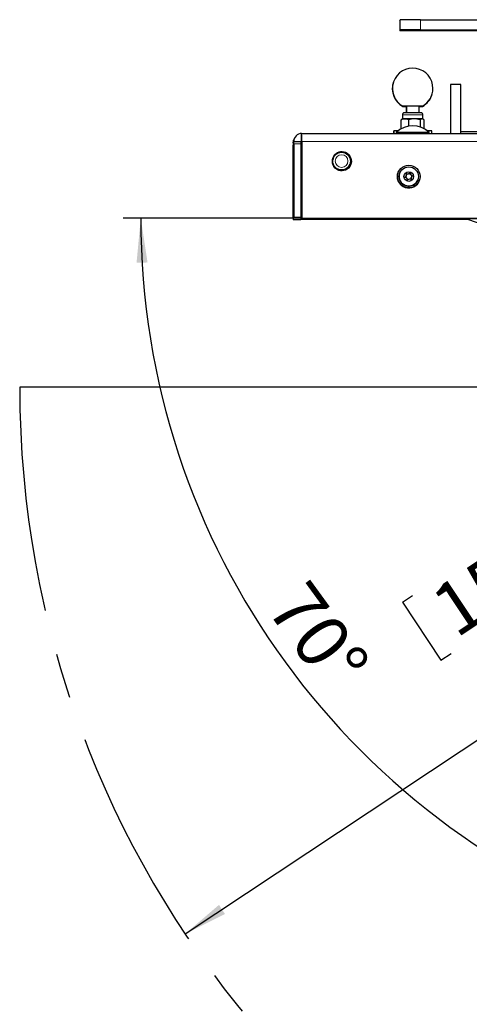
# Model space of a CAD drawing. Units: millimetres. Extents: x 0 to 414, y 0 to 297.
# Drawn here: x 227 to 253, y 199 to 254 of the extents above; entities that cross this region are included whole.
import ezdxf

# ---------------------------------------------------------------- set-up
doc = ezdxf.new("R2010")
doc.units = ezdxf.units.MM
doc.linetypes.add('CENTERX2', pattern=[20.32, 12.7, -2.54, 2.54, -2.54])
doc.layers.add('BEMAßUNG', color=7, linetype='Continuous')
doc.styles.add('SLDTEXTSTYLE0', font='TXT', dxfattribs={"width": 0.605})
doc.dimstyles.new('SLDDIMSTYLE5', dxfattribs={"dimtxt": 3, "dimasz": 2.5, "dimexe": 0, "dimexo": 0.0625, "dimgap": 0.75, "dimtad": 1, "dimlfac": 7, "dimrnd": 1e-09, "dimzin": 12, "dimdsep": 46, "dimtxsty": 'SLDTEXTSTYLE0', "dimsah": 1, "dimcen": 0, "dimadec": 0, "dimazin": 3, "dimtfac": 1, "dimtofl": 0, "dimtmove": 0, "dimatfit": 3, "dimfxl": 1, "dimfrac": 2, "dimtolj": 1, "dimtzin": 12, "dimarcsym": 0})
doc.dimstyles.new('SLDDIMSTYLE6', dxfattribs={"dimtxt": 3, "dimasz": 2.5, "dimexe": 0, "dimexo": 0.0625, "dimgap": 0.75, "dimtad": 1, "dimdec": 4, "dimlfac": 7, "dimzin": 12, "dimdsep": 46, "dimtxsty": 'SLDTEXTSTYLE0', "dimsah": 1, "dimcen": 0.09, "dimazin": 3, "dimtfac": 1, "dimtofl": 0, "dimtmove": 0, "dimatfit": 3, "dimfxl": 1, "dimfrac": 2, "dimtolj": 1, "dimtzin": 12, "dimarcsym": 0})

# ---------------------------------------------------------------- blocks, each defined once
blk = doc.blocks.new('_D_11')
at = {"layer": 'BEMAßUNG'}
for p, q in [((236.637, 202.498), (283.035, 233.34)), ((261.666, 229.704), (261.094, 229.324)), ((261.666, 229.704), (263.832, 226.445)), ((263.832, 226.445), (263.26, 226.064)), ((248.883, 221.207), (249.455, 221.587)), ((248.883, 221.207), (251.049, 217.948)), ((251.049, 217.948), (251.621, 218.328))]:
    blk.add_line(p, q, dxfattribs=at)
blk.add_solid([(236.637, 202.498), (238.89, 203.624), (238.547, 204.14)], dxfattribs=at)
at = {"layer": 'BEMAßUNG', "char_height": 3, "attachment_point": 1, "rotation": 33.6131, "style": 'SLDTEXTSTYLE0'}
for s, insert in [('15,354', (250.244, 221.641)), ('390', (256.416, 220.216)), ('R', (253.939, 218.569))]:
    blk.add_mtext(s, dxfattribs=dict(at, insert=insert))
blk = doc.blocks.new('_D_12')
at = {"layer": 'BEMAßUNG'}
for p, q in [((243.006, 242.867), (233.14, 242.867)), ((274.235, 235.298), (263.235, 201.445))]:
    blk.add_line(p, q, dxfattribs=at)
blk.add_arc((276.694, 242.867), 42.554, 180, 252, dxfattribs=at)
for points in [[(234.14, 242.867), (233.903, 240.359), (234.523, 240.377)], [(263.544, 202.396), (261.294, 203.53), (261.085, 202.946)]]:
    blk.add_solid(points, dxfattribs=at)
at = {"layer": 'BEMAßUNG', "insert": (243.564, 222.648), "char_height": 3, "attachment_point": 1, "rotation": 306, "style": 'SLDTEXTSTYLE0'}
blk.add_mtext('70°', dxfattribs=at)

msp = doc.modelspace()

# ---------------------------------------------------------------- linework, layer by layer
at = {"color": 7, "linetype": 'Continuous', "lineweight": 30}
for p, q in [((248.737758, 254.033062), (248.749449, 254.069021)), ((248.737758, 254.033062), (248.737759, 253.461634)), ((249.892955, 254.071018), (270.46438, 254.071008)), ((248.737759, 253.461634), (248.749449, 253.497593)), ((254.812299, 253.459633), (249.879966, 253.459636)), ((249.892955, 253.49959), (270.464381, 253.49958)), ((254.814172, 253.461506), (250.166289, 253.461508)), ((250.167101, 253.464005), (254.816669, 253.464003)), ((251.589807, 250.391056), (251.589808, 247.651881)), ((251.596302, 250.411034), (251.596303, 247.651881)), ((252.167731, 247.651881), (252.16773, 250.411034)), ((249.097907, 249.178022), (249.097907, 248.824561)), ((249.10359, 249.195502), (249.10359, 248.824573)), ((249.817876, 248.824574), (249.817876, 249.195503)), ((248.810082, 247.912362), (248.810082, 248.412456)), ((248.814026, 248.430409), (248.857268, 248.451206)), ((248.814027, 247.91454), (248.814026, 248.430409)), ((248.889307, 248.481221), (248.85228, 248.459843)), ((248.883622, 248.692309), (248.883622, 248.477938)), ((248.889305, 248.709789), (248.889305, 248.481218)), ((249.250774, 248.06474), (249.250774, 248.431273)), ((249.897481, 248.431045), (249.574128, 248.482197)), ((249.897481, 248.011081), (249.897481, 248.431045)), ((250.10744, 248.429952), (250.002461, 248.481536)), ((250.067999, 248.460529), (250.032159, 248.481221)), ((250.032162, 248.481218), (250.032162, 248.709789)), ((250.10744, 247.919848), (250.10744, 248.429952)), ((248.389305, 247.778217), (248.383622, 247.778024)), ((248.383622, 247.778024), (248.383622, 247.651883)), ((248.389305, 247.795504), (248.389305, 247.651883)), ((248.537033, 247.712573), (248.537033, 247.651883)), ((250.394176, 247.651882), (250.394176, 247.712574)), ((250.532162, 247.651882), (250.532162, 247.795505)), ((252.172188, 247.765351), (252.167731, 247.760894)), ((242.777537, 247.341015), (242.753774, 247.267923)), ((242.755664, 247.202423), (242.755489, 247.201887)), ((242.755664, 247.202423), (243.184235, 247.202423)), ((243.205489, 247.223315), (243.205489, 247.651886)), ((243.205489, 247.651886), (276.041198, 247.651869)), ((243.205503, 242.866216), (243.205501, 247.201924)), ((243.205745, 247.202673), (243.205747, 242.866965)), ((242.731472, 245.727947), (242.731471, 246.985151)), ((242.731552, 247.128257), (242.731727, 247.128794)), ((242.755745, 247.059816), (242.755747, 242.938394)), ((243.184318, 242.938394), (243.184316, 247.059816)), ((244.98133, 246.247811), (244.973187, 246.222765)), ((242.718757, 245.582842), (242.718757, 244.439987)), ((242.719487, 245.727946), (242.718838, 245.725949)), ((242.733773, 245.727947), (242.719488, 245.727947)), ((242.719569, 244.442484), (242.719569, 245.585339)), ((242.733855, 244.442484), (242.733854, 245.585339)), ((242.737548, 245.810987), (242.738685, 245.814483)), ((243.184317, 245.877171), (243.205502, 245.877171)), ((245.924192, 245.91359), (245.932335, 245.938636)), ((242.719011, 245.181171), (242.71895, 245.180985)), ((242.71895, 245.180985), (242.718951, 244.49951)), ((242.719375, 245.180985), (242.71895, 245.180985)), ((242.719011, 245.181171), (242.719011, 245.306443)), ((242.719375, 245.181171), (242.719011, 245.181171)), ((242.719049, 245.035492), (242.719049, 244.646363)), ((242.719265, 245.088972), (242.719079, 245.088972)), ((242.71908, 245.306655), (242.71908, 245.181383)), ((242.719246, 245.181895), (242.71908, 245.181383)), ((242.719375, 245.181383), (242.71908, 245.181383)), ((242.71911, 244.64655), (242.71911, 245.035679)), ((242.719252, 245.073264), (242.719139, 244.842112)), ((242.71929, 245.453202), (242.719163, 245.453202)), ((242.719219, 244.842359), (242.719298, 245.003669)), ((242.719246, 245.307167), (242.719246, 245.181895)), ((242.719375, 245.181895), (242.719246, 245.181895)), ((242.719375, 245.091853), (242.719275, 245.091853)), ((242.719315, 245.182107), (242.719315, 245.307379)), ((242.719375, 245.182293), (242.719315, 245.182107)), ((242.719375, 245.182107), (242.719315, 245.182107)), ((242.719376, 244.500817), (242.719375, 245.182293)), ((242.734324, 245.229587), (242.734301, 245.229571)), ((242.734666, 245.087837), (242.734667, 244.94498)), ((242.735154, 245.232192), (242.734748, 245.230944)), ((242.735235, 244.946728), (242.735235, 245.089585)), ((242.735623, 245.233583), (242.7356, 245.233566)), ((242.737346, 244.596079), (242.737345, 245.45322)), ((242.738888, 245.457965), (242.738888, 244.600823)), ((248.630164, 245.423057), (248.630099, 245.422857)), ((248.725295, 245.392234), (248.725264, 245.392139)), ((249.102132, 245.272031), (249.102256, 245.272412)), ((249.306586, 245.420185), (249.306699, 245.420535)), ((249.381149, 245.177289), (249.381025, 245.176908)), ((249.757784, 245.056463), (249.757815, 245.056558)), ((249.85282, 245.025346), (249.852885, 245.025546)), ((242.718951, 244.49951), (242.719376, 244.500817)), ((242.719079, 244.59307), (242.719376, 244.59307)), ((242.719139, 244.842112), (242.719252, 244.611657)), ((242.719298, 244.681534), (242.719219, 244.842359)), ((242.719376, 244.842359), (242.719219, 244.842359)), ((242.719275, 244.593209), (242.719376, 244.593209)), ((242.734301, 244.800999), (242.734323, 244.800983)), ((242.734748, 244.802373), (242.735154, 244.803622)), ((242.7356, 244.804995), (242.735622, 244.804978)), ((242.718839, 244.297379), (242.719488, 244.299377)), ((242.718839, 244.297379), (242.733124, 244.297379)), ((242.731473, 242.863728), (242.731472, 244.297379)), ((242.733124, 244.297379), (242.733774, 244.299377)), ((242.738686, 244.243057), (242.737549, 244.239561)), ((243.184318, 244.157394), (243.205503, 244.157394)), ((242.731514, 242.792425), (242.755706, 242.866841)), ((242.731514, 242.792425), (243.160085, 242.792425)), ((243.160085, 242.792425), (243.184278, 242.86684)), ((243.181473, 242.7923), (243.181473, 242.858213)), ((243.181716, 242.793049), (243.181473, 242.7923)), ((252.646636, 242.792295), (243.181473, 242.7923)), ((243.181716, 242.858962), (243.181716, 242.793049)), ((252.644536, 242.793044), (243.181716, 242.793049)), ((243.205747, 242.866965), (243.205503, 242.866216)), ((243.205503, 242.866216), (271.612642, 242.866202)), ((243.205747, 242.866965), (271.612885, 242.866951)), ((252.439444, 242.866212), (265.811746, 238.095579))]:
    msp.add_line(p, q, dxfattribs=at)
at = {"color": 8, "linetype": 'Continuous', "lineweight": 0}
for p, q in [((248.749449, 253.497593), (248.749449, 254.069021)), ((249.892955, 254.071018), (249.892955, 253.49959)), ((250.166289, 253.464005), (250.166289, 253.461508)), ((248.883622, 248.692309), (248.889305, 248.692449)), ((242.731727, 247.128794), (242.755489, 247.201887)), ((243.184294, 247.15812), (243.205489, 247.223315)), ((243.205745, 247.202673), (276.041454, 247.202657)), ((243.184316, 247.059816), (242.755745, 247.059816)), ((243.205501, 247.150223), (243.184298, 247.150223)), ((243.205501, 247.128757), (243.184306, 247.128757)), ((245.956609, 246.094853), (245.956608, 246.259868)), ((245.956609, 245.90275), (245.956609, 246.092121)), ((242.733854, 245.585339), (242.719569, 245.585339)), ((242.738718, 245.809817), (242.737548, 245.810987)), ((243.205502, 245.734564), (243.184317, 245.734564)), ((245.956609, 245.876978), (245.956609, 245.901865)), ((242.71908, 245.306443), (242.719011, 245.306443)), ((242.719234, 245.035679), (242.71911, 245.035679)), ((242.719315, 245.307167), (242.719246, 245.307167)), ((242.719376, 245.003669), (242.719298, 245.003669)), ((242.735235, 245.087837), (242.734666, 245.087837)), ((242.734667, 244.94498), (242.735235, 244.94498)), ((242.734748, 245.230944), (242.735164, 245.230944)), ((242.737345, 245.45322), (242.738888, 245.453223)), ((242.719235, 244.64655), (242.71911, 244.64655)), ((242.719376, 244.681534), (242.719298, 244.681534)), ((242.719569, 244.442484), (242.733855, 244.442484)), ((242.737346, 244.596079), (242.738888, 244.596081)), ((242.718839, 244.297379), (242.733124, 244.297379)), ((242.733774, 244.299377), (242.719488, 244.299377)), ((243.184318, 244.305994), (243.205503, 244.305994)), ((243.205503, 244.162888), (243.184318, 244.162888)), ((243.184278, 242.86684), (242.755706, 242.866841)), ((242.755747, 242.938394), (243.184318, 242.938394))]:
    msp.add_line(p, q, dxfattribs=at)
at = {"color": 7, "linetype": 'Continuous', "lineweight": 30, "flags": 128}
for points in [[(250.166289, 253.461508), (249.965068, 253.461559), (249.780182, 253.461707), (249.626608, 253.461939), (249.516789, 253.462238), (249.459622, 253.462579), (249.459738, 253.462935), (249.517127, 253.463276), (249.62714, 253.463575), (249.780865, 253.463807), (249.965847, 253.463955), (250.167101, 253.464005)], [(251.596302, 250.391162), (251.589807, 250.391057), (251.589807, 250.391056)], [(248.970472, 249.178489), (248.911671, 249.178204), (248.90606, 249.177902), (248.954188, 249.177611), (249.051344, 249.177361), (249.10359, 249.177275)], [(249.817876, 249.194764), (249.928912, 249.194987), (249.997108, 249.195266), (250.012801, 249.195567), (249.974452, 249.195862), (249.885818, 249.196122), (249.755573, 249.196321), (249.596467, 249.19644), (249.424075, 249.196468), (249.255271, 249.196401), (249.106579, 249.196246), (248.992554, 249.196018), (248.924357, 249.19574), (248.908665, 249.195438), (248.947013, 249.195143), (249.035648, 249.194883), (249.10359, 249.194764)], [(249.10359, 249.178769), (249.076706, 249.178728), (248.970472, 249.178489)], [(249.817876, 249.177292), (249.833394, 249.177317), (249.939628, 249.177556), (249.998429, 249.177841), (250.00404, 249.178143), (249.955912, 249.178434), (249.858756, 249.178684), (249.817876, 249.178753)], [(252.172188, 247.765351), (252.198102, 247.766452), (252.274984, 247.767562), (252.402331, 247.768657), (252.579331, 247.769731), (252.804851, 247.770778), (253.077452, 247.771789), (253.39539, 247.772759), (253.756634, 247.773682), (254.158876, 247.774551), (254.599545, 247.775361), (255.075825, 247.776108), (255.584672, 247.776785), (256.122835, 247.777389), (256.686875, 247.777916), (257.273187, 247.778363)], [(242.731727, 247.128794), (242.740373, 247.216585), (242.753774, 247.267923)], [(242.719315, 245.307379), (242.719303, 245.40983), (242.71927, 245.496612), (242.719221, 245.554515), (242.719163, 245.574721), (242.719105, 245.554156), (242.719055, 245.49595), (242.719024, 245.415017)], [(242.71911, 245.035679), (242.719107, 245.056102), (242.719101, 245.073401), (242.719091, 245.084944), (242.719079, 245.088972), (242.719068, 245.084872), (242.719058, 245.073269), (242.719051, 245.055929), (242.719049, 245.035492)], [(242.719298, 245.003669), (242.719304, 245.021812), (242.719305, 245.04249), (242.719302, 245.062556), (242.719295, 245.078954), (242.719285, 245.089188), (242.719273, 245.091701), (242.719261, 245.086109), (242.719252, 245.073264)], [(242.734425, 245.015666), (242.734416, 245.099007), (242.734389, 245.169602), (242.734348, 245.216704), (242.734301, 245.233142), (242.734254, 245.216413), (242.734214, 245.169064), (242.734187, 245.098303), (242.734177, 245.014904), (242.734187, 244.931563), (242.734214, 244.860968), (242.734254, 244.813866), (242.734301, 244.797428), (242.734349, 244.814157), (242.734389, 244.861506), (242.734416, 244.932267), (242.734425, 245.015666)], [(242.734415, 244.937556), (242.734423, 245.019891), (242.734413, 245.101525), (242.734385, 245.17003), (242.734345, 245.214976), (242.734299, 245.229521), (242.734252, 245.211451), (242.734213, 245.163516), (242.734188, 245.093014), (242.734179, 245.010679), (242.73419, 244.929045), (242.734217, 244.86054), (242.734257, 244.815594), (242.734304, 244.801049), (242.73435, 244.819119), (242.734389, 244.867054), (242.734415, 244.937556)], [(242.734226, 245.067104), (242.73422, 245.012214), (242.734227, 244.957792), (242.734245, 244.912122), (242.734272, 244.882158), (242.734303, 244.872461), (242.734334, 244.884508), (242.73436, 244.916464), (242.734377, 244.963465), (242.734382, 245.018356), (242.734376, 245.072778), (242.734357, 245.118448), (242.734331, 245.148412), (242.7343, 245.158109), (242.734269, 245.146062), (242.734243, 245.114106), (242.734226, 245.067104)], [(242.735724, 245.019661), (242.735714, 245.103002), (242.735688, 245.173598), (242.735647, 245.2207), (242.7356, 245.237137), (242.735553, 245.220408), (242.735513, 245.173059), (242.735486, 245.102299), (242.735476, 245.0189), (242.735486, 244.935558), (242.735513, 244.864963), (242.735553, 244.817861), (242.7356, 244.801424), (242.735648, 244.818153), (242.735688, 244.865502), (242.735715, 244.936262), (242.735724, 245.019661)], [(242.735719, 244.974265), (242.73572, 245.057865), (242.735702, 245.135591), (242.735669, 245.19561), (242.735626, 245.228785), (242.735578, 245.230064), (242.735534, 245.199253), (242.7355, 245.141043), (242.735481, 245.064296), (242.73548, 244.980696), (242.735498, 244.902969), (242.735531, 244.842951), (242.735574, 244.809776), (242.735622, 244.808497), (242.735666, 244.839308), (242.7357, 244.897518), (242.735719, 244.974265)], [(242.735521, 245.049291), (242.73552, 244.993557), (242.735532, 244.94174), (242.735554, 244.901727), (242.735583, 244.879611), (242.735615, 244.878758), (242.735644, 244.899299), (242.735667, 244.938105), (242.735679, 244.98927), (242.73568, 245.045004), (242.735668, 245.096821), (242.735646, 245.136834), (242.735617, 245.15895), (242.735586, 245.159803), (242.735556, 245.139262), (242.735533, 245.100456), (242.735521, 245.049291)], [(242.719049, 244.646363), (242.719051, 244.62594), (242.719058, 244.608641), (242.719068, 244.597098), (242.719079, 244.59307), (242.719091, 244.59717), (242.719101, 244.608773), (242.719107, 244.626113), (242.71911, 244.64655)], [(242.719252, 244.611657), (242.719262, 244.598869), (242.719273, 244.593347), (242.719285, 244.595932), (242.719295, 244.60623), (242.719302, 244.622673), (242.719306, 244.642758), (242.719304, 244.663428), (242.719298, 244.681534)]]:
    msp.add_lwpolyline(points, dxfattribs=at)
at = {"color": 7, "linetype": 'Continuous', "lineweight": 30}
for centre, radius in [((245.470031, 246.081245), 0.535714), ((245.456833, 246.093223), 0.5), ((249.241524, 245.2243), 0.642857), ((249.241555, 245.224395), 0.542857), ((249.241703, 245.22485), 0.271428)]:
    msp.add_circle(centre, radius, dxfattribs=at)
at = {"color": 8, "linetype": 'Continuous', "lineweight": 0}
msp.add_circle((245.456914, 246.093473), 0.357142, dxfattribs=at)
at = {"color": 7, "linetype": 'Continuous', "lineweight": 30}
for centre, radius, start, end in [((249.607272, 90.27705), 163.794217, 89.90006692, 90.30007082), ((249.594222, 416.56905), 163.109664, 269.69914722, 270.10037361), ((249.607272, 89.705622), 163.794217, 89.90006692, 90.30007082), ((249.460732, 250.195501), 1.142857, 0.0000285, 241.0451623), ((249.45505, 250.178021), 1.142857, 161.5286336, 241.0451623), ((249.460732, 250.195501), 1.142857, 298.9548946, 0.0000285), ((251.882044, 193.183999), 57.227748, 89.7139733, 90.2860836), ((249.45505, 250.178021), 1.142857, 298.9548946, 342.4522283), ((249.460226, 92.376795), 156.448152, 89.84394339, 90.15499013), ((249.009773, 237.894892), 10.587011, 89.8775415, 90.6519735), ((249.452983, -6.480566), 254.962792, 89.97277602, 90.09451418), ((249.601702, 127.559504), 120.922696, 89.81011157, 90.01306533), ((250.008694, 247.676056), 0.805504, 88.3304605, 90.4433623), ((248.624709, 224.627859), 23.168841, 89.974469, 90.5821552), ((249.465701, 53.523719), 194.191075, 89.72605385, 90.2740031), ((249.465605, 246.729978), 1.35194, 46.619362, 133.3806949), ((250.32173, 229.189295), 18.6074, 89.3520246, 90.0786004), ((243.205488, 247.201887), 0.449999, 89.9999227, 179.9999991), ((180.314638, 247.095542), 62.441117, 359.96721808, 0.09807407), ((243.205489, 247.201886), 0.021429, 89.9999231, 178.5643001), ((180.743209, 247.095542), 62.441117, 359.96721808, 0.09807407), ((46.516258, 247.315209), 196.689519, 359.96721808, 0.09807407), ((233.839335, 247.207283), 9.366168, 359.9672181, 0.0980741), ((305.982185, 247.020853), 63.250724, 179.90270798, 180.03234143), ((245.469786, 246.080496), 0.535713, 89.999937, 161.9904539), ((245.449128, 246.069525), 0.544286, 341.9905523, 95.3199379), ((245.449252, 246.069906), 0.544286, 341.9905519, 94.366259), ((245.469787, 246.080495), 0.535714, 341.990529, 90.000046), ((245.450551, 246.073902), 0.544285, 341.9905265, 83.0146973), ((245.450675, 246.074283), 0.544285, 315.3975731, 81.8005582), ((245.44869, 246.068178), 0.5, 161.9905487, 341.9904172), ((305.969471, 245.618545), 63.250724, 179.90270798, 180.03234143), ((180.278462, 245.621065), 62.441117, 359.96721808, 0.09807407), ((180.292747, 245.621065), 62.441117, 359.96721808, 0.09807407), ((400.864131, 245.542477), 158.126811, 179.90270798, 180.03234143), ((86.63612, 245.547279), 156.102793, 359.96721808, 0.09807407), ((297.433854, 245.348862), 54.714791, 179.890738, 180.0441979), ((305.985381, 245.12354), 63.250724, 179.90270798, 180.03234143), ((305.175774, 244.909254), 62.441117, 179.96721808, 180.09807407), ((180.294128, 245.125311), 62.441117, 359.96721808, 0.09807407), ((179.484521, 244.911025), 63.250724, 359.90270798, 0.03234143), ((249.241459, 245.224102), 0.642857, 161.9905573, 341.9904085), ((249.241524, 245.224302), 0.542857, 161.9905528, 341.9904131), ((248.925528, 245.329481), 0.185714, 307.905369, 318.2154532), ((248.925642, 245.32983), 0.185714, 307.9053618, 15.3468011), ((248.992757, 245.003623), 0.185714, 7.9054824, 75.3467662), ((249.241589, 245.224501), 0.178571, 186.032777, 197.2194703), ((249.174474, 245.550708), 0.185715, 247.9054215, 258.2154791), ((249.174587, 245.551058), 0.185714, 247.9053997, 315.3466813), ((249.241589, 245.224501), 0.178571, 126.0326934, 137.2193863), ((249.241589, 245.224502), 0.178572, 246.0327503, 257.2194151), ((249.308818, 244.898644), 0.185714, 67.9053997, 135.3466813), ((249.174474, 245.550708), 0.185714, 305.0366274, 315.34671), ((249.241589, 245.2245), 0.178572, 66.0327503, 77.2194151), ((249.490534, 245.445728), 0.185714, 187.9054534, 198.2155364), ((249.490649, 245.446078), 0.185714, 187.9054824, 255.3467662), ((249.241589, 245.224501), 0.178571, 306.0326934, 317.2193863), ((249.557764, 245.119871), 0.185714, 127.9053618, 195.3468011), ((249.55765, 245.119521), 0.185714, 185.0367101, 195.3467946), ((249.490535, 245.445729), 0.185715, 245.0366863, 255.3467439), ((249.241589, 245.224501), 0.178571, 6.032777, 17.2194703), ((305.159864, 244.404261), 62.441117, 179.96721808, 180.09807407), ((179.468855, 244.406781), 63.250724, 359.90270798, 0.03234143), ((179.483141, 244.406781), 63.250724, 359.90270798, 0.03234143), ((398.840113, 244.506764), 156.102793, 179.96721808, 180.09807407), ((84.612103, 244.511566), 158.126811, 359.90270798, 0.03234143), ((273.952026, 242.845866), 31.220559, 179.9672181, 180.0980741), ((211.13039, 242.920543), 31.625362, 359.902708, 0.0323414), ((211.558961, 242.920542), 31.625362, 359.902708, 0.0323414)]:
    msp.add_arc(centre, radius, start, end, dxfattribs=at)
at = {"color": 8, "linetype": 'Continuous', "lineweight": 0}
for centre, radius, start, end in [((248.998258, 240.61525), 8.095272, 89.7583529, 90.7711621), ((249.446444, 118.816243), 129.894867, 89.74164288, 90.18263239)]:
    msp.add_arc(centre, radius, start, end, dxfattribs=at)
at = {"color": 7, "linetype": 'Continuous', "lineweight": 30}
for points, knots in [([(249.041799, 248.82437), (249.032304, 248.824336), (249.012047, 248.824264), (249.005392, 248.824169), (249.000882, 248.824079), (248.997359, 248.823933), (248.992886, 248.823614), (248.981132, 248.822265), (248.961555, 248.81716), (248.935049, 248.803146), (248.91012, 248.778912), (248.892159, 248.745753), (248.891, 248.721446), (248.890466, 248.710234)], [0, 0, 0, 0, 0.1891918282, 0.4036254275, 0.462389447, 0.4864940429, 0.5015224081, 0.5226415686, 0.5979811293, 0.676676105, 0.7866190129, 0.901575661, 1, 1, 1, 1]), ([(250.030319, 248.709782), (250.030571, 248.717714), (250.031221, 248.73817), (250.018466, 248.766995), (249.999319, 248.791662), (249.978679, 248.807515), (249.959375, 248.816844), (249.943474, 248.821495), (249.93216, 248.823274), (249.926407, 248.823779), (249.923691, 248.823946), (249.921385, 248.824048), (249.918162, 248.824136), (249.912471, 248.824225), (249.895451, 248.824305), (249.883086, 248.824362)], [0, 0, 0, 0, 0.070725406, 0.182397375, 0.273167492, 0.34988895, 0.41382237, 0.464487914, 0.499389288, 0.516070238, 0.528682512, 0.546177366, 0.580921441, 0.695521983, 1, 1, 1, 1]), ([(248.814026, 248.430409), (248.832359, 248.43815), (248.903541, 248.468205), (248.977494, 248.476053), (249.0324, 248.481879)], [0, 0, 0, 0, 0.257551345, 1, 1, 1, 1]), ([(248.893543, 248.736507), (248.888883, 248.725594), (248.882637, 248.710966), (248.884639, 248.695548), (248.885148, 248.691632)], [0, 0, 0, 0, 0.746017935, 1, 1, 1, 1]), ([(249.0324, 248.481879), (249.052257, 248.481161), (249.126172, 248.478487), (249.19814, 248.451217), (249.250774, 248.431273)], [0, 0, 0, 0, 0.268633605, 1, 1, 1, 1]), ([(249.574128, 248.482197), (249.566464, 248.482149), (249.457271, 248.481461), (249.350268, 248.455455), (249.250774, 248.431273)], [0, 0, 0, 0, 0.070185205, 1, 1, 1, 1]), ([(250.002461, 248.481536), (249.999973, 248.481498), (249.964522, 248.480957), (249.929782, 248.455093), (249.897481, 248.431045)], [0, 0, 0, 0, 0.070185205, 1, 1, 1, 1]), ([(245.307578, 245.59439), (245.3091, 245.593952), (245.312143, 245.593079), (245.335667, 245.58675), (245.370805, 245.579581), (245.4157, 245.574233), (245.464132, 245.573225), (245.510167, 245.576719), (245.549775, 245.583252), (245.57924, 245.590345), (245.594443, 245.594765), (245.593377, 245.594356), (245.57712, 245.589562), (245.547349, 245.582399), (245.50624, 245.575735), (245.45858, 245.572573), (245.410867, 245.574163), (245.367885, 245.579662), (245.333562, 245.586922), (245.31148, 245.593113), (245.308816, 245.593985), (245.307578, 245.59439)], [0, 0, 0, 0, 0.052182086, 0.104311387, 0.157797978, 0.212258786, 0.265286943, 0.316794127, 0.368880292, 0.422792111, 0.477111124, 0.529575375, 0.58085687, 0.633419666, 0.687745849, 0.741631735, 0.793631246, 0.845182885, 0.898277399, 0.952740983, 1, 1, 1, 1]), ([(249.101346, 245.272247), (249.100486, 245.268829), (249.096439, 245.252736), (249.083135, 245.22942), (249.069766, 245.212865), (249.064007, 245.205734)], [0, 0, 0, 0, 0.133099383, 0.626550149, 1, 1, 1, 1]), ([(249.281092, 245.398648), (249.268112, 245.390766), (249.244582, 245.376476), (249.202672, 245.365806), (249.166727, 245.363905), (249.145632, 245.367402), (249.136545, 245.368908)], [0, 0, 0, 0, 0.308648841, 0.559551866, 0.810260499, 1, 1, 1, 1]), ([(249.412156, 245.277364), (249.398848, 245.284655), (249.37472, 245.297874), (249.344528, 245.328829), (249.324901, 245.359018), (249.317371, 245.379047), (249.314127, 245.387675)], [0, 0, 0, 0, 0.308648841, 0.559551866, 0.810260499, 1, 1, 1, 1]), ([(249.372653, 245.103217), (249.372052, 245.118443), (249.371093, 245.14271), (249.378903, 245.16747), (249.381813, 245.176695)], [0, 0, 0, 0, 0.627427161, 1, 1, 1, 1])]:
    msp.add_open_spline(points, degree=3, knots=knots, dxfattribs=at)
at = {"layer": 'BEMAßUNG'}
msp.add_line((283.035168, 233.340438), (227.320882, 233.340438), dxfattribs=at)
at = {"layer": 'BEMAßUNG', "linetype": 'CENTERX2'}
msp.add_arc((283.035168, 233.340438), 55.714286, 180, 259.9550386, dxfattribs=at)

# ---------------------------------------------------------------- dimensions: what is measured, and where the dimension line sits
at = {"layer": 'BEMAßUNG'}
dim = msp.add_angular_dim_2l(base=(242.266821, 217.854339), line1=((243.205747, 242.866965), (271.612885, 242.866951)), line2=((277.33808, 244.850106), (274.29631, 235.488477)), dimstyle='SLDDIMSTYLE6', dxfattribs=at)
dim.commit()
dim.dimension.update_dxf_attribs({"geometry": '_D_12', "text_midpoint": (242.266821, 217.854339), "dimtype": 162})
dim = msp.add_radius_dim(center=(283.035168, 233.340438), mpoint=(236.636596, 202.49803), dimstyle='SLDDIMSTYLE5', dxfattribs=at)
dim.commit()
dim.dimension.update_dxf_attribs({"geometry": '_D_11', "text_midpoint": (259.835892, 217.919244), "dimtype": 164})

doc.saveas('drawing.dxf')
